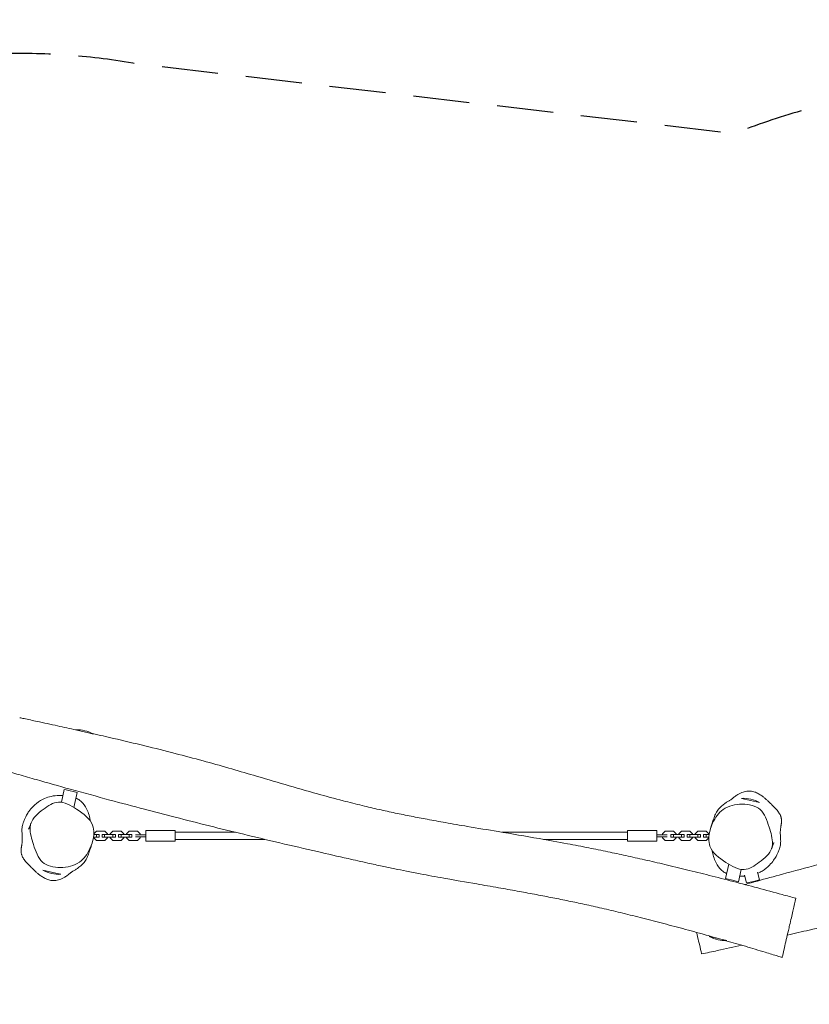
# Model space of a CAD drawing. Units: millimetres. Extents: x -5464 to 5467, y -1844 to 1843.
# Drawn here: x -3938 to -2155, y -380 to 1843 of the extents above; entities that cross this region are included whole.
import ezdxf

# ---------------------------------------------------------------- set-up
doc = ezdxf.new("R2010")
doc.units = ezdxf.units.MM
doc.header["$LTSCALE"] = 20
doc.linetypes.add('HIDDEN', pattern=[9.525, 6.35, -3.175])
doc.layers.add('2d', color=230, linetype='Continuous')
doc.layers.add('EN-Safetyzone', color=93, linetype='HIDDEN')

msp = doc.modelspace()

# ---------------------------------------------------------------- linework, layer by layer
at = {"layer": '2d', "lineweight": 0}
for p, q in [((-3782.7, 232.2), (-3812, 239.1)), ((-3772.4, 229.8), (-3782.7, 232.2)), ((-3837.6, 104.4), (-3844.3, 75.9)), ((-3833.7, 103.5), (-3837.6, 104.4)), ((-3808.4, 97.6), (-3833.7, 103.5)), ((-3808.4, 97.6), (-3816.2, 64.2)), ((-2308.1, 84.6), (-2308.1, 84.6)), ((-2267.2, 75.1), (-2308.1, 84.6)), ((-3764.9, 3), (-3771.1, 3)), ((-3765, 10.2), (-3770.9, 4.2)), ((-3770.9, 4.2), (-3770.9, 3)), ((-3746.4, 10.2), (-3765, 10.2)), ((-3758.9, 3), (-3764.9, 3)), ((-3764.9, -3), (-3764.9, 3)), ((-3758.9, -3), (-3758.9, 3)), ((-3746.5, 3), (-3752.4, 3)), ((-3752.4, -3), (-3752.4, 3)), ((-3727.9, 3), (-3746.5, 3)), ((-3746.5, -3), (-3746.5, 3)), ((-3740.4, 4.2), (-3746.4, 10.2)), ((-3740.4, 3), (-3740.4, 4.2)), ((-3728, 10.2), (-3733.9, 4.2)), ((-3733.9, 4.2), (-3733.9, 3)), ((-3709.4, 10.2), (-3728, 10.2)), ((-3721.9, 3), (-3727.9, 3)), ((-3727.9, -3), (-3727.9, 3)), ((-3721.9, -3), (-3721.9, 3)), ((-3709.5, 3), (-3715.4, 3)), ((-3715.4, -3), (-3715.4, 3)), ((-3690.9, 3), (-3709.5, 3)), ((-3709.5, -3), (-3709.5, 3)), ((-3703.4, 4.2), (-3709.4, 10.2)), ((-3703.4, 3), (-3703.4, 4.2)), ((-3691, 10.2), (-3696.9, 4.2)), ((-3696.9, 4.2), (-3696.9, 3)), ((-3672.4, 10.2), (-3691, 10.2)), ((-3684.9, 3), (-3690.9, 3)), ((-3690.9, -3), (-3690.9, 3)), ((-3684.9, -3), (-3684.9, 3)), ((-3677, 2.5), (-3662.5, 2.5)), ((-3666.4, 4.2), (-3672.4, 10.2)), ((-3666.4, 2.5), (-3666.4, 4.2)), ((-3653.4, 2.5), (-3662.5, 2.5)), ((-3653.4, -12), (-3653.4, 12)), ((-3653.4, 12), (-3587.4, 12)), ((-3587.4, -12), (-3587.4, 12)), ((-3450.9, 8), (-3587.4, 8)), ((-2565.4, 8), (-2848.3, 8)), ((-2565.4, 12), (-2565.4, -12)), ((-2499.4, 12), (-2565.4, 12)), ((-2499.4, 12), (-2499.4, -12)), ((-2499.4, 2.5), (-2490.4, 2.5)), ((-2475.9, 2.5), (-2490.4, 2.5)), ((-2480.5, 10.2), (-2486.4, 4.2)), ((-2486.4, 4.2), (-2486.4, 2.5)), ((-2461.9, 10.2), (-2480.5, 10.2)), ((-2467.9, 3), (-2467.9, -3)), ((-2467.9, 3), (-2462, 3)), ((-2462, 3), (-2462, -3)), ((-2462, 3), (-2443.4, 3)), ((-2455.9, 4.2), (-2461.9, 10.2)), ((-2455.9, 3), (-2455.9, 4.2)), ((-2443.5, 10.2), (-2449.4, 4.2)), ((-2449.4, 4.2), (-2449.4, 3)), ((-2424.9, 10.2), (-2443.5, 10.2)), ((-2443.4, 3), (-2443.4, -3)), ((-2443.4, 3), (-2437.4, 3)), ((-2437.4, 3), (-2437.4, -3)), ((-2430.9, 3), (-2430.9, -3)), ((-2430.9, 3), (-2425, 3)), ((-2425, 3), (-2425, -3)), ((-2425, 3), (-2406.4, 3)), ((-2418.9, 4.2), (-2424.9, 10.2)), ((-2418.9, 3), (-2418.9, 4.2)), ((-2406.5, 10.2), (-2412.4, 4.2)), ((-2412.4, 4.2), (-2412.4, 3)), ((-2387.9, 10.2), (-2406.5, 10.2)), ((-2406.4, 3), (-2406.4, -3)), ((-2406.4, 3), (-2400.4, 3)), ((-2400.4, 3), (-2400.4, -3)), ((-2393.9, 3), (-2393.9, -3)), ((-2393.9, 3), (-2388, 3)), ((-2388, 3), (-2388, -3)), ((-2388, 3), (-2381.1, 3)), ((-2381.9, 4.2), (-2387.9, 10.2)), ((-2381.9, 3), (-2381.9, 4.2)), ((-3764.9, -3), (-3771.8, -3)), ((-3770.9, -3), (-3770.9, -4.2)), ((-3770.9, -4.2), (-3765, -10.2)), ((-3765, -10.2), (-3746.4, -10.2)), ((-3758.9, -3), (-3764.9, -3)), ((-3746.5, -3), (-3752.4, -3)), ((-3727.9, -3), (-3746.5, -3)), ((-3746.4, -10.2), (-3740.4, -4.2)), ((-3740.4, -4.2), (-3740.4, -3)), ((-3733.9, -3), (-3733.9, -4.2)), ((-3733.9, -4.2), (-3728, -10.2)), ((-3728, -10.2), (-3709.4, -10.2)), ((-3721.9, -3), (-3727.9, -3)), ((-3709.5, -3), (-3715.4, -3)), ((-3690.9, -3), (-3709.5, -3)), ((-3709.4, -10.2), (-3703.4, -4.2)), ((-3703.4, -4.2), (-3703.4, -3)), ((-3696.9, -3), (-3696.9, -4.2)), ((-3696.9, -4.2), (-3691, -10.2)), ((-3691, -10.2), (-3672.4, -10.2)), ((-3684.9, -3), (-3690.9, -3)), ((-3677, -2.5), (-3662.5, -2.5)), ((-3672.4, -10.2), (-3666.4, -4.2)), ((-3666.4, -4.2), (-3666.4, -2.5)), ((-3653.4, -2.5), (-3662.5, -2.5)), ((-3653.4, -12), (-3587.4, -12)), ((-3384.3, -8), (-3587.4, -8)), ((-2565.4, -8), (-2755.4, -8)), ((-2499.4, -12), (-2565.4, -12)), ((-2499.4, -2.5), (-2490.4, -2.5)), ((-2475.9, -2.5), (-2490.4, -2.5)), ((-2486.4, -2.5), (-2486.4, -4.2)), ((-2486.4, -4.2), (-2480.5, -10.2)), ((-2480.5, -10.2), (-2461.9, -10.2)), ((-2467.9, -3), (-2462, -3)), ((-2462, -3), (-2443.4, -3)), ((-2461.9, -10.2), (-2455.9, -4.2)), ((-2455.9, -4.2), (-2455.9, -3)), ((-2449.4, -3), (-2449.4, -4.2)), ((-2449.4, -4.2), (-2443.5, -10.2)), ((-2443.5, -10.2), (-2424.9, -10.2)), ((-2443.4, -3), (-2437.4, -3)), ((-2430.9, -3), (-2425, -3)), ((-2425, -3), (-2406.4, -3)), ((-2424.9, -10.2), (-2418.9, -4.2)), ((-2418.9, -4.2), (-2418.9, -3)), ((-2412.4, -3), (-2412.4, -4.2)), ((-2412.4, -4.2), (-2406.5, -10.2)), ((-2406.5, -10.2), (-2387.9, -10.2)), ((-2406.4, -3), (-2400.4, -3)), ((-2393.9, -3), (-2388, -3)), ((-2388, -3), (-2381.8, -3)), ((-2387.9, -10.2), (-2381.9, -4.2)), ((-2381.9, -4.2), (-2381.9, -3)), ((-2336.7, -64.2), (-2344.3, -96.7)), ((-3886.2, -77.4), (-3856.6, -84.3)), ((-3856.6, -84.3), (-3845.3, -86.9)), ((-2308.6, -75.9), (-2315, -103.5)), ((-2301, -88.8), (-2296.8, -106.5)), ((-2271.7, -82.4), (-2267.6, -99.7)), ((-2325.2, -101.1), (-2344.3, -96.7)), ((-2315, -103.5), (-2325.2, -101.1)), ((-2280.9, -102.8), (-2296.8, -106.5)), ((-2267.6, -99.7), (-2280.9, -102.8)), ((-2380.8, -227), (-2380.8, -227)), ((-2380.8, -227), (-2341, -236.3))]:
    msp.add_line(p, q, dxfattribs=at)
for centre, start, end in [((-3808.3, 164.3), 76.866, 92.2594), ((-3808.3, 164.3), 62.5243, 76.866), ((-2304, 9.7), 76.866, 93.1262), ((-2304, 9.7), 60.6058, 76.866), ((-3849.4, -12), 240.6058, 256.866), ((-3849.4, -12), 256.866, 273.1262), ((-2344, -161.7), 240.6058, 256.866), ((-2344, -161.7), 256.866, 271.1314)]:
    msp.add_arc(centre, 75, start, end, dxfattribs=at)
for points, knots in [([(-3938.4, 266.7), (-3935.1, 266), (-3931.9, 265.3), (-3918.8, 262.6), (-3909, 260.5), (-3883.7, 255.1), (-3868.2, 251.7), (-3838.8, 245.3), (-3824.9, 242.3), (-3810.9, 239.2)], [0, 0, 0, 0, 10.000029, 10.000029, 40.000504, 40.000504, 87.641577, 87.641577, 130.380379, 130.380379, 130.380379, 130.380379]), ([(-3773.9, 230.9), (-3758.1, 227.3), (-3742.3, 223.7), (-3702.7, 214.5), (-3679.1, 208.9), (-3632.7, 197.6), (-3610, 191.9), (-3566.3, 180.6), (-3545.2, 175), (-3504.9, 164), (-3485.6, 158.6), (-3447.6, 147.6), (-3428.9, 142.1), (-3386.5, 129.6), (-3362.8, 122.6), (-3314.6, 108.5), (-3290.2, 101.5), (-3246.4, 89.3), (-3227.2, 84.2), (-3193.5, 75.5), (-3179.1, 71.8), (-3151.9, 65.3), (-3139.3, 62.3), (-3114.5, 56.7), (-3102.4, 54.1), (-3078.4, 49), (-3066.4, 46.6), (-3042.4, 41.8), (-3030.2, 39.5), (-3004.4, 34.7), (-2990.7, 32.3), (-2960.3, 26.9), (-2943.6, 24.1), (-2903.9, 17.3), (-2880.8, 13.5), (-2826.9, 4.4), (-2796.1, -0.8), (-2743.9, -10), (-2722.5, -13.9), (-2685, -20.9), (-2669, -24), (-2638.6, -30), (-2624.3, -32.9), (-2596.4, -38.8), (-2582.9, -41.7), (-2555.2, -47.7), (-2541, -50.9), (-2511.5, -57.6), (-2496.3, -61.2), (-2464.8, -68.6), (-2448.6, -72.5), (-2415.2, -80.7), (-2398, -84.9), (-2362.8, -93.8), (-2344.9, -98.4), (-2308.4, -107.8), (-2290, -112.7), (-2253, -122.5), (-2234.6, -127.5), (-2205.8, -135.4), (-2195.5, -138.3), (-2185.2, -141.1)], [168.356001, 168.356001, 168.356001, 168.356001, 217.026008, 217.026008, 290.055929, 290.055929, 360.251085, 360.251085, 425.562317, 425.562317, 485.696982, 485.696982, 544.156821, 544.156821, 618.404327, 618.404327, 694.763752, 694.763752, 754.588473, 754.588473, 799.23186, 799.23186, 838.261291, 838.261291, 875.379674, 875.379674, 912.015057, 912.015057, 949.103442, 949.103442, 990.937104, 990.937104, 1041.907775, 1041.907775, 1112.238449, 1112.238449, 1206.376759, 1206.376759, 1271.663012, 1271.663012, 1320.69448, 1320.69448, 1364.561086, 1364.561086, 1406.119429, 1406.119429, 1449.747915, 1449.747915, 1496.686548, 1496.686548, 1546.836662, 1546.836662, 1600.002171, 1600.002171, 1655.741811, 1655.741811, 1713.197599, 1713.197599, 1770.762074, 1770.762074, 1803.045114, 1803.045114, 1803.045114, 1803.045114]), ([(-2300.5, -109.9), (-2291, -107.3), (-2281.6, -104.7), (-2253.3, -96.9), (-2234.5, -91.7), (-2189, -79.3), (-2162.3, -72.2), (-2105.1, -57), (-2074.6, -49.1), (-2017.6, -34.5), (-1991.2, -27.8), (-1941.6, -15.5), (-1918.4, -9.8), (-1869.2, 2), (-1843.3, 8.2), (-1791.3, 20.4), (-1765.3, 26.5), (-1712.3, 38.7), (-1685.3, 44.9), (-1630, 57.4), (-1601.6, 63.7), (-1557, 73.2), (-1540.9, 76.5), (-1514.8, 81.7), (-1504.9, 83.6), (-1486.2, 87.2), (-1477.3, 88.9), (-1458.9, 92.2), (-1449.4, 94), (-1428.8, 97.7), (-1417.6, 99.6), (-1392.1, 104.1), (-1377.8, 106.6), (-1339.2, 113.3), (-1314.9, 117.5), (-1269.8, 125.5), (-1249.1, 129.3), (-1214, 135.9), (-1199.7, 138.7), (-1172.6, 144.1), (-1159.8, 146.7), (-1134.8, 152), (-1122.6, 154.6), (-1098.6, 159.9), (-1086.8, 162.6), (-1063, 168.1), (-1050.9, 171), (-1025.8, 177.1), (-1012.8, 180.3), (-985.8, 187.1), (-971.9, 190.6), (-943.3, 198), (-928.6, 201.9), (-898.4, 210), (-882.9, 214.2), (-851.6, 222.9), (-835.8, 227.3), (-820.1, 231.8)], [132.295187, 132.295187, 132.295187, 132.295187, 161.702882, 161.702882, 220.251877, 220.251877, 303.121687, 303.121687, 397.761542, 397.761542, 479.503497, 479.503497, 551.213727, 551.213727, 631.209189, 631.209189, 711.446854, 711.446854, 794.464644, 794.464644, 881.70826, 881.70826, 931.270941, 931.270941, 961.436736, 961.436736, 988.651627, 988.651627, 1017.618276, 1017.618276, 1051.90872, 1051.90872, 1095.66292, 1095.66292, 1170.23425, 1170.23425, 1233.680388, 1233.680388, 1277.449554, 1277.449554, 1316.792849, 1316.792849, 1354.220272, 1354.220272, 1390.423721, 1390.423721, 1427.701328, 1427.701328, 1467.950936, 1467.950936, 1511.037956, 1511.037956, 1556.818038, 1556.818038, 1605.022688, 1605.022688, 1654.376375, 1654.376375, 1654.376375, 1654.376375]), ([(-2360.4, -231.8), (-2372.6, -228.3), (-2384.8, -224.9), (-2413.6, -216.9), (-2430.2, -212.3), (-2463, -203.5), (-2479.3, -199.2), (-2511.2, -190.9), (-2526.8, -186.9), (-2557.3, -179.2), (-2572.1, -175.6), (-2600.8, -168.7), (-2614.6, -165.5), (-2641.3, -159.4), (-2654.1, -156.5), (-2678.8, -151.2), (-2690.7, -148.7), (-2714.5, -143.8), (-2726.5, -141.4), (-2750.8, -136.6), (-2763.2, -134.2), (-2788.7, -129.4), (-2801.7, -127), (-2828.9, -122.1), (-2843, -119.6), (-2873.3, -114.3), (-2889.6, -111.5), (-2930.8, -104.4), (-2955.8, -100.1), (-2998.4, -92.4), (-3016.1, -89.2), (-3044.1, -83.8), (-3054.4, -81.8), (-3073.6, -78), (-3082.5, -76.2), (-3100.7, -72.4), (-3110, -70.5), (-3130.2, -66.2), (-3141, -63.8), (-3166.8, -58.1), (-3181.8, -54.8), (-3219.7, -46.3), (-3242.7, -41), (-3293.9, -29.2), (-3322.2, -22.6), (-3377.8, -9.6), (-3405, -3.1), (-3458.1, 9.7), (-3484, 16), (-3535.7, 28.9), (-3561.5, 35.4), (-3610.4, 47.9), (-3633.5, 54), (-3682.6, 66.9), (-3708.6, 73.8), (-3764.4, 88.9), (-3794.3, 97), (-3849.7, 112.4), (-3875.1, 119.6), (-3913.8, 130.6), (-3927.1, 134.4), (-3946.4, 139.9), (-3952.6, 141.7), (-3959.9, 143.8), (-3961.3, 144.2), (-3963.3, 144.8), (-3963.9, 144.9), (-3965.2, 145.3), (-3965.9, 145.5), (-3966.6, 145.7)], [151.175853, 151.175853, 151.175853, 151.175853, 189.423714, 189.423714, 241.148535, 241.148535, 291.659926, 291.659926, 340.109655, 340.109655, 385.891093, 385.891093, 428.5992, 428.5992, 467.994306, 467.994306, 504.37754, 504.37754, 541.048083, 541.048083, 579.042798, 579.042798, 618.981706, 618.981706, 662.147327, 662.147327, 711.948329, 711.948329, 788.422118, 788.422118, 842.514359, 842.514359, 874.004031, 874.004031, 901.204009, 901.204009, 929.836835, 929.836835, 963.068306, 963.068306, 1009.155139, 1009.155139, 1079.811617, 1079.811617, 1167.055475, 1167.055475, 1251.021225, 1251.021225, 1331.03299, 1331.03299, 1410.799492, 1410.799492, 1482.521567, 1482.521567, 1563.073243, 1563.073243, 1656.102121, 1656.102121, 1735.320877, 1735.320877, 1776.774062, 1776.774062, 1796.080591, 1796.080591, 1800.769725, 1800.769725, 1803.145628, 1803.145628, 1805.520184, 1805.520184, 1805.520184, 1805.520184]), ([(-644.9, 141.1), (-648.1, 140.3), (-651.3, 139.4), (-664.1, 135.8), (-673.7, 133.2), (-699.4, 126.1), (-715.5, 121.8), (-749.4, 112.8), (-767.1, 108.1), (-803.3, 98.7), (-821.8, 94), (-859, 84.6), (-877.5, 80), (-914.1, 71.1), (-932.2, 66.8), (-967.3, 58.5), (-984.5, 54.6), (-1017.6, 47.1), (-1033.7, 43.6), (-1064.6, 37), (-1079.4, 33.9), (-1108, 28.1), (-1121.7, 25.4), (-1149.4, 20), (-1163.3, 17.4), (-1192, 12.1), (-1206.9, 9.4), (-1238.1, 3.9), (-1254.4, 1.1), (-1289.7, -4.9), (-1308.7, -8.1), (-1353.4, -15.6), (-1379.1, -19.9), (-1433.6, -29.3), (-1462.3, -34.3), (-1508.6, -43.1), (-1526, -46.5), (-1556.1, -52.8), (-1568.7, -55.5), (-1593.1, -61), (-1605, -63.7), (-1628.9, -69.4), (-1640.8, -72.4), (-1665.2, -78.5), (-1677.5, -81.7), (-1703.1, -88.6), (-1716.4, -92.2), (-1744.8, -100.1), (-1760, -104.4), (-1794.2, -114.3), (-1813.2, -119.9), (-1855, -132.2), (-1877.6, -138.9), (-1925.3, -152.9), (-1950.4, -160.1), (-1995.5, -172.5), (-2015.4, -177.8), (-2054.4, -188), (-2073.6, -192.8), (-2113.5, -202.8), (-2134.2, -207.8), (-2171.5, -216.6), (-2188.1, -220.5), (-2204.6, -224.3)], [0, 0, 0, 0, 10.000018, 10.000018, 40.000377, 40.000377, 90.323568, 90.323568, 145.370185, 145.370185, 202.930782, 202.930782, 260.401708, 260.401708, 316.046378, 316.046378, 368.801496, 368.801496, 418.08084, 418.08084, 463.613742, 463.613742, 505.572908, 505.572908, 548.084019, 548.084019, 593.416357, 593.416357, 643.236588, 643.236588, 701.224728, 701.224728, 779.590047, 779.590047, 867.443274, 867.443274, 920.976023, 920.976023, 959.561556, 959.561556, 996.200749, 996.200749, 1033.163041, 1033.163041, 1071.475082, 1071.475082, 1112.701283, 1112.701283, 1160.005279, 1160.005279, 1219.623003, 1219.623003, 1290.523665, 1290.523665, 1368.848592, 1368.848592, 1430.663434, 1430.663434, 1489.981502, 1489.981502, 1554.002329, 1554.002329, 1604.950879, 1604.950879, 1604.950879, 1604.950879]), ([(-3922.8, 46.6), (-3921.3, 49.6), (-3919.5, 52.4), (-3914.7, 58.9), (-3911.4, 62.7), (-3903.2, 71.1), (-3897.6, 75.7), (-3883.7, 84.4), (-3874.6, 88), (-3856.7, 90.9), (-3850.2, 91.4), (-3843, 91.4), (-3841.8, 91.3), (-3840.7, 91.3)], [-458.173351, -458.173351, -458.173351, -458.173351, -444.799153, -444.799153, -426.125842, -426.125842, -397.459465, -397.459465, -360.316045, -360.316045, -341.558578, -341.558578, -337.97743, -337.97743, -337.97743, -337.97743]), ([(-2331.4, 82.2), (-2330.7, 82.8), (-2330.1, 83.3), (-2327.5, 85.4), (-2325.6, 86.9), (-2321.4, 89.9), (-2319.1, 91.5), (-2314.5, 94.2), (-2312.5, 95.3), (-2308.5, 97.1), (-2306.7, 97.9), (-2302.9, 99.2), (-2301, 99.7), (-2297.1, 100.6), (-2295.2, 100.9), (-2291.4, 101.2), (-2289.6, 101.2), (-2286, 100.9), (-2284.4, 100.7), (-2281.2, 99.9), (-2279.8, 99.5), (-2276.9, 98.5), (-2275.5, 98), (-2272.7, 96.7), (-2271.4, 96), (-2268.7, 94.5), (-2267.4, 93.8), (-2264.9, 92.2), (-2263.7, 91.4), (-2261.4, 89.7), (-2260.4, 88.9), (-2258.4, 87.4), (-2257.5, 86.7), (-2255.8, 85.3), (-2255, 84.7), (-2253.5, 83.4), (-2252.8, 82.7), (-2251.2, 81.4), (-2250.5, 80.7), (-2248.9, 79.2), (-2248, 78.4), (-2246.1, 76.6), (-2245.1, 75.6), (-2242.9, 73.5), (-2241.8, 72.3), (-2239, 69.6), (-2237.5, 68.1), (-2234.6, 65.1), (-2233.1, 63.6), (-2230.4, 60.7), (-2229.1, 59.3), (-2226.8, 56.5), (-2225.7, 55.2), (-2223.8, 52.5), (-2222.9, 51.2), (-2221.4, 48.6), (-2220.7, 47.3), (-2219.9, 45.3), (-2219.6, 44.7), (-2219.2, 43.3), (-2218.9, 42.6), (-2218.5, 40.9), (-2218.3, 40), (-2218.1, 38.4), (-2218, 37.8), (-2217.9, 36.5), (-2217.8, 35.9), (-2217.8, 34.7), (-2217.7, 34.2), (-2217.7, 33), (-2217.8, 32.5), (-2217.8, 31.4), (-2217.8, 30.9), (-2217.9, 29.8), (-2217.9, 29.2), (-2218, 28.2), (-2218.1, 27.7), (-2218.2, 26.6), (-2218.3, 26.1), (-2218.5, 25), (-2218.5, 24.5), (-2218.7, 23.4), (-2218.8, 22.9), (-2219, 21.8), (-2219.1, 21.2), (-2219.3, 19.8), (-2219.4, 19.1), (-2219.7, 17.1), (-2219.9, 15.9), (-2220.1, 13.8), (-2220.2, 12.9), (-2220.4, 9.9), (-2220.5, 7.6), (-2220.4, 3), (-2220.3, 0.6), (-2219.9, -5), (-2219.6, -8.1), (-2219.5, -13.9), (-2219.6, -16.2), (-2220.1, -20.2), (-2220.5, -21.9), (-2221.3, -25.6), (-2221.9, -27.5), (-2223.3, -31.6), (-2224.2, -34), (-2226.1, -38.5), (-2227, -40.6), (-2228.8, -44.2), (-2229.4, -45.4), (-2230, -46.6)], [623.047173, 623.047173, 623.047173, 623.047173, 657.349951, 657.349951, 762.718933, 762.718933, 879.667907, 879.667907, 953.246993, 953.246993, 1008.264253, 1008.264253, 1055.034821, 1055.034821, 1095.086513, 1095.086513, 1126.52925, 1126.52925, 1146.632785, 1146.632785, 1160.660284, 1160.660284, 1171.696046, 1171.696046, 1180.516647, 1180.516647, 1187.48318, 1187.48318, 1192.933669, 1192.933669, 1197.159527, 1197.159527, 1200.567805, 1200.567805, 1203.675388, 1203.675388, 1206.870544, 1206.870544, 1210.532489, 1210.532489, 1215.075, 1215.075, 1220.914111, 1220.914111, 1228.463058, 1228.463058, 1238.81311, 1238.81311, 1247.6538, 1247.6538, 1254.629052, 1254.629052, 1260.322606, 1260.322606, 1265.202835, 1265.202835, 1269.5508, 1269.5508, 1271.627151, 1271.627151, 1273.852727, 1273.852727, 1276.75383, 1276.75383, 1279.270551, 1279.270551, 1282.018759, 1282.018759, 1285.326135, 1285.326135, 1289.49398, 1289.49398, 1294.863446, 1294.863446, 1301.854331, 1301.854331, 1311.009579, 1311.009579, 1323.063861, 1323.063861, 1339.066773, 1339.066773, 1360.635164, 1360.635164, 1390.702077, 1390.702077, 1435.095326, 1435.095326, 1510.654173, 1510.654173, 1562.62463, 1562.62463, 1685.574346, 1685.574346, 1813.322189, 1813.322189, 1987.733198, 1987.733198, 2080.783082, 2080.783082, 2149.338617, 2149.338617, 2228.126309, 2228.126309, 2321.005117, 2321.005117, 2392.693093, 2392.693093, 2425.424213, 2425.424213, 2425.424213, 2425.424213]), ([(-3914.8, 17.7), (-3914.7, 21.3), (-3912.2, 37.8), (-3886.8, 59.6), (-3849.3, 83.9), (-3806.9, 59.5), (-3779.3, 38.8), (-3773.7, 23.7), (-3769.7, 12.9), (-3770.4, 0), (-3773.8, -12.6)], [0.582, 0.582, 0.582, 0.582, 0.6071097, 0.7019519, 0.7865139, 0.8855813, 1, 1, 1, 1.082, 1.082, 1.082, 1.082]), ([(-3811.3, 85.2), (-3808.6, 83.9), (-3805.8, 82.4), (-3797.7, 76.4), (-3793.5, 71.4), (-3785.3, 58), (-3782.1, 49), (-3779.4, 37.8), (-3779, 35.4), (-3778.5, 32.9)], [-305.492569, -305.492569, -305.492569, -305.492569, -296.934003, -296.934003, -280.227656, -280.227656, -257.327076, -257.327076, -251.142283, -251.142283, -251.142283, -251.142283]), ([(-2379.1, 12.6), (-2377.6, 18), (-2370.7, 36.6), (-2350.7, 64.4), (-2307.7, 75.6), (-2259.8, 64.3), (-2246.6, 22.6), (-2237.6, -6.1), (-2238, -17.7)], [0.082, 0.082, 0.082, 0.082, 0.1178571, 0.2049524, 0.3052581, 0.3997931, 0.4996514, 0.582, 0.582, 0.582, 0.582]), ([(-2378.1, 15.8), (-2378.1, 16), (-2378, 16.1), (-2377.7, 17.4), (-2377.3, 18.4), (-2376.5, 21.1), (-2376, 22.7), (-2375, 25.8), (-2374.6, 27.4), (-2373.5, 30.6), (-2373, 32.2), (-2371.9, 35.5), (-2371.4, 37.1), (-2370.3, 40.3), (-2369.7, 42), (-2368.4, 45.4), (-2367.6, 47.2), (-2366, 51), (-2365.3, 52.6), (-2362.4, 57.1), (-2361.5, 58.4), (-2359.2, 61.2), (-2358.3, 62.2), (-2356.3, 64.3), (-2355.3, 65.2), (-2353.1, 67.2), (-2351.8, 68.3), (-2349.1, 70.4), (-2347.7, 71.5), (-2345.3, 73.2), (-2344.2, 73.9), (-2342.1, 75.3), (-2341.2, 76), (-2339.3, 77.2), (-2338.3, 77.8), (-2336.5, 78.9), (-2335.7, 79.5), (-2334, 80.5), (-2333.2, 81), (-2331.7, 82), (-2331, 82.5), (-2329.7, 83.3), (-2329.2, 83.6), (-2328.3, 84.3), (-2327.8, 84.5), (-2327.1, 85), (-2326.8, 85.3), (-2326.4, 85.6), (-2326.3, 85.7), (-2326.2, 85.7), (-2326.2, 85.7), (-2326.2, 85.7)], [6.700329, 6.700329, 6.700329, 6.700329, 10.000024, 10.000024, 40.000496, 40.000496, 87.258461, 87.258461, 141.761714, 141.761714, 204.580139, 204.580139, 275.994691, 275.994691, 357.614554, 357.614554, 457.664353, 457.664353, 548.22004, 548.22004, 578.443647, 578.443647, 593.20595, 593.20595, 604.705448, 604.705448, 617.934094, 617.934094, 633.934809, 633.934809, 648.182344, 648.182344, 663.409703, 663.409703, 680.499743, 680.499743, 699.898504, 699.898504, 721.911758, 721.911758, 746.753393, 746.753393, 772.958299, 772.958299, 802.162596, 802.162596, 836.047218, 836.047218, 873.47446, 873.47446, 881.457861, 881.457861, 881.457861, 881.457861]), ([(-3821.5, -82.2), (-3822.1, -82.8), (-3822.8, -83.3), (-3825.4, -85.4), (-3827.3, -86.9), (-3831.4, -89.9), (-3833.7, -91.5), (-3838.4, -94.2), (-3840.4, -95.3), (-3844.4, -97.1), (-3846.2, -97.9), (-3850, -99.2), (-3851.9, -99.7), (-3855.7, -100.6), (-3857.6, -100.9), (-3861.5, -101.2), (-3863.2, -101.2), (-3866.9, -100.9), (-3868.5, -100.7), (-3871.6, -99.9), (-3873.1, -99.5), (-3876, -98.5), (-3877.4, -98), (-3880.1, -96.7), (-3881.5, -96), (-3884.2, -94.5), (-3885.5, -93.8), (-3888, -92.2), (-3889.2, -91.4), (-3891.5, -89.7), (-3892.5, -88.9), (-3894.5, -87.4), (-3895.4, -86.7), (-3897.1, -85.3), (-3897.8, -84.7), (-3899.4, -83.4), (-3900.1, -82.7), (-3901.6, -81.4), (-3902.4, -80.7), (-3904, -79.2), (-3904.9, -78.4), (-3906.8, -76.6), (-3907.7, -75.6), (-3909.9, -73.5), (-3911.1, -72.3), (-3913.9, -69.6), (-3915.3, -68.1), (-3918.3, -65.1), (-3919.7, -63.6), (-3922.5, -60.7), (-3923.7, -59.3), (-3926.1, -56.5), (-3927.1, -55.2), (-3929.1, -52.5), (-3930, -51.2), (-3931.5, -48.6), (-3932.1, -47.3), (-3933, -45.3), (-3933.2, -44.7), (-3933.7, -43.3), (-3933.9, -42.6), (-3934.4, -40.9), (-3934.5, -40), (-3934.8, -38.4), (-3934.9, -37.8), (-3935, -36.5), (-3935.1, -35.9), (-3935.1, -34.7), (-3935.1, -34.2), (-3935.1, -33), (-3935.1, -32.5), (-3935.1, -31.4), (-3935.1, -30.9), (-3935, -29.8), (-3934.9, -29.2), (-3934.8, -28.2), (-3934.8, -27.7), (-3934.6, -26.6), (-3934.6, -26.1), (-3934.4, -25), (-3934.3, -24.5), (-3934.2, -23.4), (-3934.1, -22.9), (-3933.9, -21.8), (-3933.8, -21.2), (-3933.6, -19.8), (-3933.5, -19.1), (-3933.2, -17.1), (-3933, -15.9), (-3932.8, -13.8), (-3932.7, -12.9), (-3932.5, -9.9), (-3932.4, -7.6), (-3932.5, -3), (-3932.6, -0.6), (-3933, 5), (-3933.3, 8.1), (-3933.4, 13.9), (-3933.3, 16.2), (-3932.7, 20.2), (-3932.4, 21.9), (-3931.5, 25.6), (-3931, 27.5), (-3929.5, 31.6), (-3928.7, 34), (-3926.8, 38.5), (-3925.8, 40.6), (-3924.1, 44.2), (-3923.5, 45.4), (-3922.8, 46.6)], [623.047173, 623.047173, 623.047173, 623.047173, 657.349951, 657.349951, 762.718933, 762.718933, 879.667907, 879.667907, 953.246993, 953.246993, 1008.264253, 1008.264253, 1055.034821, 1055.034821, 1095.086513, 1095.086513, 1126.52925, 1126.52925, 1146.632785, 1146.632785, 1160.660284, 1160.660284, 1171.696046, 1171.696046, 1180.516647, 1180.516647, 1187.48318, 1187.48318, 1192.933669, 1192.933669, 1197.159527, 1197.159527, 1200.567805, 1200.567805, 1203.675388, 1203.675388, 1206.870544, 1206.870544, 1210.532489, 1210.532489, 1215.075, 1215.075, 1220.914111, 1220.914111, 1228.463058, 1228.463058, 1238.81311, 1238.81311, 1247.6538, 1247.6538, 1254.629052, 1254.629052, 1260.322606, 1260.322606, 1265.202835, 1265.202835, 1269.5508, 1269.5508, 1271.627151, 1271.627151, 1273.852727, 1273.852727, 1276.75383, 1276.75383, 1279.270551, 1279.270551, 1282.018759, 1282.018759, 1285.326135, 1285.326135, 1289.49398, 1289.49398, 1294.863446, 1294.863446, 1301.854331, 1301.854331, 1311.009579, 1311.009579, 1323.063861, 1323.063861, 1339.066773, 1339.066773, 1360.635164, 1360.635164, 1390.702077, 1390.702077, 1435.095326, 1435.095326, 1510.654173, 1510.654173, 1562.62463, 1562.62463, 1685.574346, 1685.574346, 1813.322189, 1813.322189, 1987.733198, 1987.733198, 2080.783082, 2080.783082, 2149.338617, 2149.338617, 2228.126309, 2228.126309, 2321.005117, 2321.005117, 2392.693093, 2392.693093, 2425.424213, 2425.424213, 2425.424213, 2425.424213]), ([(-3918.1, 15.3), (-3918.1, 15.3), (-3918.1, 15.4), (-3918, 15.7), (-3917.9, 15.9), (-3917.6, 16.6), (-3917.4, 17.1), (-3916.8, 18.4), (-3916.5, 19.2), (-3915.7, 21.2), (-3915.3, 22.4), (-3914.2, 25.2), (-3913.6, 26.9), (-3912.8, 28.9), (-3912.8, 29), (-3912.7, 29.2)], [3005.491218, 3005.491218, 3005.491218, 3005.491218, 3025.739774, 3025.739774, 3055.17639, 3055.17639, 3094.319926, 3094.319926, 3145.43784, 3145.43784, 3210.286812, 3210.286812, 3287.571124, 3287.571124, 3295.740197, 3295.740197, 3295.740197, 3295.740197]), ([(-3773.8, -12.6), (-3775.3, -18), (-3782.2, -36.6), (-3802.2, -64.4), (-3845.2, -75.6), (-3893.1, -64.3), (-3906.3, -22.6), (-3915.2, 6.1), (-3914.8, 17.7)], [0.082, 0.082, 0.082, 0.082, 0.1178571, 0.2049524, 0.3052581, 0.3997931, 0.4996514, 0.582, 0.582, 0.582, 0.582]), ([(-2238, -17.7), (-2238.2, -21.3), (-2240.7, -37.8), (-2266, -59.6), (-2303.6, -83.9), (-2346, -59.5), (-2373.6, -38.8), (-2379.2, -23.7), (-2383.2, -12.9), (-2382.5, 0), (-2379.1, 12.6)], [0.582, 0.582, 0.582, 0.582, 0.6071097, 0.7019519, 0.7865139, 0.8855813, 1, 1, 1, 1.082, 1.082, 1.082, 1.082]), ([(-3774.8, -15.8), (-3774.8, -16), (-3774.8, -16.1), (-3775.2, -17.4), (-3775.5, -18.4), (-3776.4, -21.1), (-3776.8, -22.7), (-3777.8, -25.8), (-3778.3, -27.4), (-3779.3, -30.6), (-3779.9, -32.2), (-3780.9, -35.5), (-3781.5, -37.1), (-3782.6, -40.3), (-3783.2, -42), (-3784.5, -45.4), (-3785.2, -47.2), (-3786.9, -51), (-3787.6, -52.6), (-3790.5, -57.1), (-3791.4, -58.4), (-3793.7, -61.2), (-3794.6, -62.2), (-3796.6, -64.3), (-3797.5, -65.2), (-3799.8, -67.2), (-3801, -68.3), (-3803.7, -70.4), (-3805.2, -71.5), (-3807.6, -73.2), (-3808.7, -73.9), (-3810.7, -75.3), (-3811.7, -76), (-3813.6, -77.2), (-3814.5, -77.8), (-3816.3, -78.9), (-3817.2, -79.5), (-3818.9, -80.5), (-3819.7, -81), (-3821.2, -82), (-3821.9, -82.5), (-3823.1, -83.3), (-3823.7, -83.6), (-3824.6, -84.3), (-3825, -84.5), (-3825.8, -85), (-3826, -85.3), (-3826.5, -85.6), (-3826.6, -85.7), (-3826.7, -85.7), (-3826.7, -85.7), (-3826.7, -85.7)], [6.700329, 6.700329, 6.700329, 6.700329, 10.000024, 10.000024, 40.000496, 40.000496, 87.258461, 87.258461, 141.761714, 141.761714, 204.580139, 204.580139, 275.994691, 275.994691, 357.614554, 357.614554, 457.664353, 457.664353, 548.22004, 548.22004, 578.443647, 578.443647, 593.20595, 593.20595, 604.705448, 604.705448, 617.934094, 617.934094, 633.934809, 633.934809, 648.182344, 648.182344, 663.409703, 663.409703, 680.499743, 680.499743, 699.898504, 699.898504, 721.911758, 721.911758, 746.753393, 746.753393, 772.958299, 772.958299, 802.162596, 802.162596, 836.047218, 836.047218, 873.47446, 873.47446, 881.457861, 881.457861, 881.457861, 881.457861]), ([(-2234.8, -15.3), (-2234.8, -15.3), (-2234.8, -15.4), (-2234.9, -15.7), (-2235, -15.9), (-2235.3, -16.6), (-2235.5, -17.1), (-2236, -18.4), (-2236.4, -19.2), (-2237.1, -21.2), (-2237.6, -22.4), (-2238.7, -25.2), (-2239.3, -26.9), (-2240.1, -28.9), (-2240.1, -29), (-2240.2, -29.2)], [3005.491218, 3005.491218, 3005.491218, 3005.491218, 3025.739774, 3025.739774, 3055.17639, 3055.17639, 3094.319926, 3094.319926, 3145.43784, 3145.43784, 3210.286812, 3210.286812, 3287.571124, 3287.571124, 3295.740197, 3295.740197, 3295.740197, 3295.740197]), ([(-2341.6, -85.2), (-2344.3, -83.9), (-2347.1, -82.4), (-2355.1, -76.4), (-2359.4, -71.4), (-2367.6, -58), (-2370.8, -49), (-2373.4, -37.8), (-2373.9, -35.4), (-2374.4, -32.9)], [-305.492569, -305.492569, -305.492569, -305.492569, -296.934003, -296.934003, -280.227656, -280.227656, -257.327076, -257.327076, -251.142283, -251.142283, -251.142283, -251.142283]), ([(-2230, -46.6), (-2231.6, -49.6), (-2233.4, -52.4), (-2238.2, -58.9), (-2241.4, -62.7), (-2249.7, -71.1), (-2255.3, -75.7), (-2264.4, -81.4), (-2267.6, -83.1), (-2271.1, -84.6)], [-458.173351, -458.173351, -458.173351, -458.173351, -444.799153, -444.799153, -426.125842, -426.125842, -397.459465, -397.459465, -383.029822, -383.029822, -383.029822, -383.029822]), ([(-2300.4, -91.1), (-2303.2, -91.3), (-2306, -91.4), (-2309.9, -91.4), (-2311, -91.3), (-2312.2, -91.3)], [-349.906025, -349.906025, -349.906025, -349.906025, -341.558578, -341.558578, -337.97743, -337.97743, -337.97743, -337.97743]), ([(-2185.2, -141.1), (-2185.2, -141.1), (-2185.4, -142), (-2185.8, -143.6), (-2186.8, -147.8), (-2190.6, -164.3), (-2196.7, -190.3), (-2199.4, -201.9)], [0.9558976, 0.9558976, 0.9558976, 0.9558976, 1, 1, 1, 1.1098794, 1.189975, 1.189975, 1.189975, 1.189975]), ([(-2409.4, -218), (-2407.9, -224.9), (-2403.8, -242.4), (-2400.6, -256.1), (-2399.4, -261.1), (-2398.5, -265), (-2398.1, -266.7), (-2398.1, -266.7)], [0.8575457, 0.8575457, 0.8575457, 0.8575457, 0.9115723, 1, 1, 1, 1.0695163, 1.0695163, 1.0695163, 1.0695163]), ([(-2199.4, -201.9), (-2200.3, -205.7), (-2204.4, -223.6), (-2213.5, -262.4), (-2216.3, -274.6), (-2216.3, -274.6)], [0.189975, 0.189975, 0.189975, 0.189975, 0.2169207, 0.3114272, 0.4478172, 0.4478172, 0.4478172, 0.4478172]), ([(-2216.3, -274.6), (-2219.5, -273.6), (-2222.6, -272.6), (-2235.3, -268.7), (-2244.8, -265.8), (-2269.3, -258.4), (-2284.3, -253.9), (-2314, -245.1), (-2328.6, -240.9), (-2343.3, -236.7)], [0, 0, 0, 0, 10.00002, 10.00002, 40.000471, 40.000471, 87.335467, 87.335467, 133.333756, 133.333756, 133.333756, 133.333756]), ([(-2307, -247.2), (-2325.5, -251.2), (-2344.1, -255.2), (-2374.5, -261.7), (-2386.3, -264.2), (-2398.1, -266.7)], [1709.874979, 1709.874979, 1709.874979, 1709.874979, 1766.792162, 1766.792162, 1803.044688, 1803.044688, 1803.044688, 1803.044688])]:
    msp.add_open_spline(points, degree=3, knots=knots, dxfattribs=at)
for points in [[(-2366.2, 41.3), (-2366.2, 41.3), (-2366.2, 41.3), (-2366.2, 41.3)], [(-3786.7, -41.3), (-3786.7, -41.3), (-3786.7, -41.3), (-3786.7, -41.3)]]:
    msp.add_open_spline(points, degree=3, dxfattribs=at)
at = {"layer": 'EN-Safetyzone', "flags": 128}
msp.add_lwpolyline([(-747.1, -1581.1), (761.5, -1583.5, 0.070826), (1180.3, -1525.2), (2008.4, -1723.1, 0.161503), (2951, -1663.6), (3699.5, -1755.7, 0.408836), (5413.3, -539.1, 0.206075), (5250.1, 635.7, 0.283389), (3981.2, 1566.9), (2445.4, 1755.2, 0.158555), (1529.3, 1607), (1089.5, 1708.9, 0.187452), (7.8, 1606.7, 0.101363), (-572.4, 1767.2, 0.19512), (-1697.7, 1691.9, 0.107149), (-2324.3, 1585.2), (-3673.6, 1742.9, 0.412599), (-5412, 537.4, 0.212282), (-5223.8, -666.8, 0.26932), (-4013.4, -1563.9), (-2793.8, -1712.6, 0.047408), (-2514.3, -1761.5, 0.198155), (-1372.2, -1695.6, 0.107127)], format="xyb", close=True, dxfattribs=at)

doc.saveas('drawing.dxf')
